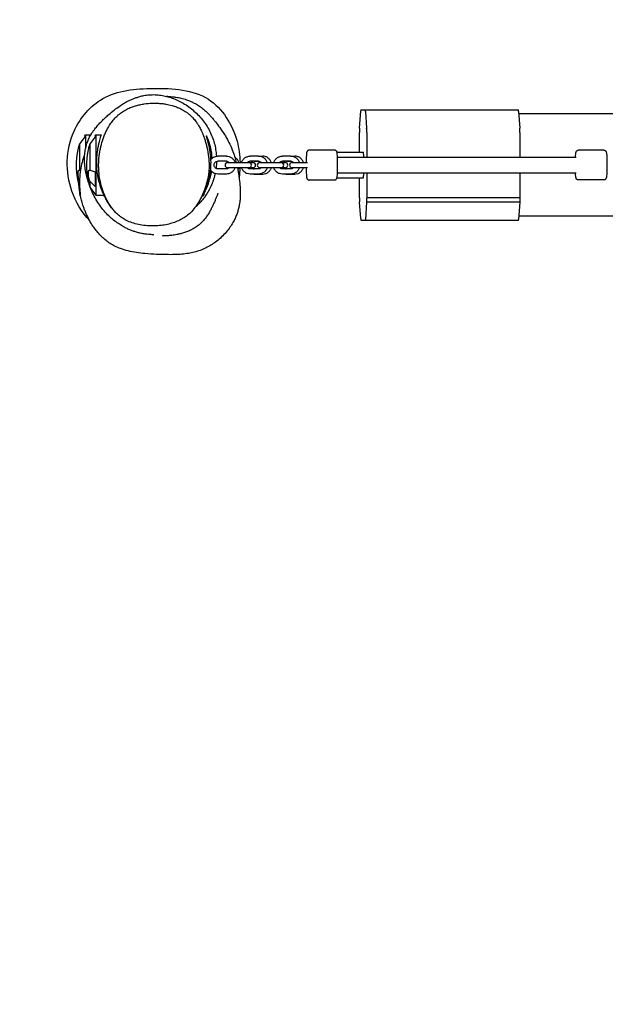
# Model space of a CAD drawing. Units: millimetres. Extents: x -2133 to 7358, y -3308 to 2133.
# Drawn here: x -157 to 530, y -985 to 171 of the extents above; entities that cross this region are included whole.
import ezdxf

# ---------------------------------------------------------------- set-up
doc = ezdxf.new("R2010")
doc.units = ezdxf.units.MM
doc.linetypes.add('HIDDENX2', pattern=[1.4, 0.9, -0.5])
doc.layers.add('CN-1001-2D', color=7, linetype='Continuous')
doc.layers.add('CN-1001-Fallzone', color=7, linetype='HIDDENX2', lineweight=25)
doc.layers.add('DIM', color=2, linetype='Continuous', lineweight=25)
doc.styles.add('KL2021', font='arial.ttf')
doc.dimstyles.new('KL DIM', dxfattribs={"dimscale": 100, "dimtxt": 3, "dimasz": 1, "dimexe": 0.18, "dimexo": 0.0625, "dimgap": 0.09, "dimtad": 0, "dimtih": 1, "dimtoh": 1, "dimdec": 0, "dimzin": 0, "dimdsep": 46, "dimtxsty": 'KL2021', "dimcen": 0.09, "dimclrt": 256, "dimadec": 0, "dimazin": 0, "dimtfac": 1, "dimtdec": 0, "dimtofl": 0, "dimtmove": 0, "dimatfit": 3, "dimfxl": 8, "dimfxlon": 1, "dimtfillclr": 256, "dimtolj": 1, "dimtzin": 0, "dimarcsym": 0})

# ---------------------------------------------------------------- blocks, each defined once
blk = doc.blocks.new('CN-1001-Coconut Wiggle_PLAN')
at = {"layer": 'CN-1001-2D'}
for p, q in [((241.9, 43.4), (243.3, 63.8)), ((243.4, 65), (428.1, 65)), ((248.8, 62.9), (250.1, 43.4)), ((428.4, 62.9), (429.7, 43.4)), ((2571.4, 60), (428.6, 60)), ((-80.5, 34.4), (-79.7, 35.5)), ((-79.7, 35.5), (-79.7, 19.3)), ((-79.7, 35.5), (-73.4, 35.5)), ((-68.4, 34.4), (-67.6, 35.5)), ((-67.6, 35.5), (-67.6, -35.5)), ((-67.6, 35.5), (-61.4, 35.5)), ((241.8, 15), (241.8, 38.4)), ((250.2, 38.4), (250.2, 9)), ((429.8, 38.4), (429.8, 9)), ((-86.7, 24.9), (-86.7, -6)), ((-80.5, 33), (-86.3, 25.4)), ((-80.5, 34.4), (-80.5, 33)), ((-74.6, 24.9), (-74.6, -6)), ((-68.4, 33), (-74.2, 25.4)), ((-68.4, 34.4), (-68.4, 33)), ((212.5, 17.4), (182.6, 17.4)), ((216.1, 15), (246.1, 15)), ((528.4, 17.5), (498.5, 17.5)), ((85.6, 10.4), (75.6, 10.4)), ((85.6, 4.4), (75.6, 4.4)), ((87, 2.9), (116.8, 2.9)), ((123.4, 10.4), (113.4, 10.4)), ((123.4, 4.4), (113.4, 4.4)), ((118.2, 4.4), (123.5, 4.4)), ((123.6, 10.4), (128.2, 10.4)), ((124.8, 2.9), (154.6, 2.9)), ((161.2, 10.4), (151.2, 10.4)), ((161.2, 4.4), (151.2, 4.4)), ((155.9, 4.4), (161.3, 4.4)), ((161.4, 10.4), (165.9, 10.4)), ((162.6, 2.9), (180.7, 2.9)), ((496, 9), (215.9, 9)), ((-86.3, -6.1), (-85.6, -6.3)), ((-74.2, -6.1), (-68.4, -7.9)), ((-68.4, -7.9), (-68.4, -25.1)), ((67.3, -4.9), (67.1, -4.9)), ((85.6, -4.6), (75.6, -4.6)), ((85.6, -10.6), (75.6, -10.6)), ((116.8, -3.1), (87, -3.1)), ((123.4, -4.6), (113.4, -4.6)), ((123.4, -10.6), (113.4, -10.6)), ((118.2, -10.6), (128.2, -10.6)), ((154.6, -3.1), (124.8, -3.1)), ((161.2, -4.6), (151.2, -4.6)), ((161.2, -10.6), (151.2, -10.6)), ((155.9, -10.6), (165.9, -10.6)), ((180.7, -3.1), (162.6, -3.1)), ((215.9, -9), (496, -9)), ((250.2, -9), (250.2, -38.4)), ((429.8, -9), (429.8, -38.4)), ((-74.6, -18.9), (-74.6, -26)), ((-68.4, -25.1), (-74.2, -19.4)), ((212.5, -17.6), (182.6, -17.6)), ((216.1, -15), (246.1, -15)), ((241.8, -38.4), (241.8, -15)), ((528.4, -17.5), (498.5, -17.5)), ((-86.7, -23.8), (-86.7, -26)), ((-86.7, -26), (-86.6, -26.1)), ((-74.6, -26), (-67.6, -35.5)), ((59.5, -33.4), (59.6, -33.3)), ((59.5, -34.8), (59.5, -33.4)), ((59.6, -29.5), (59.6, -29.5)), ((59.6, -33.3), (59.6, -31.2)), ((-67.6, -35.5), (-58.1, -35.5)), ((59.5, -34.8), (57.5, -36.8)), ((57.5, -36.8), (57.5, -35.1)), ((243.2, -62.9), (241.9, -43.4)), ((250.1, -43.4), (248.8, -63.8)), ((429.7, -43.4), (250.1, -43.4)), ((429.8, -38.4), (250.2, -38.4)), ((429.7, -43.4), (428.4, -63.8)), ((428.2, -65), (243.5, -65)), ((2571.4, -60), (428.6, -60))]:
    blk.add_line(p, q, dxfattribs=at)
for centre, radius, start, end in [((-4.2, 0), 86.5, 166.8016, 197.4923), ((7.9, 0), 86.5, 166.8016, 197.4923), ((87, -0.1), 3, 90, 270), ((112, -0.1), 3, 270, 90), ((116.8, -0.1), 3, 270, 90), ((124.8, -0.1), 3, 90, 270), ((149.8, -0.1), 3, 270, 90), ((154.6, -0.1), 3, 270, 90), ((162.6, -0.1), 3, 90, 270), ((-7.1, -1.3), 74.4, 354.2948, 357.228), ((-7.1, -1.3), 74.5, 344.6325, 351.5121)]:
    blk.add_arc(centre, radius, start, end, dxfattribs=at)
for centre, major_axis, ratio, start_param, end_param in [((243.4, 61), (0, 4), 0.064882, 0, 0.785398), ((248.5, 58), (0, 7), 0.064882, 5.497787, 6.283185), ((428.1, 58), (0, 7), 0.064882, 5.497787, 6.283185), ((242.2, 38.4), (0, 7), 0.064882, 0.785398, 1.570796), ((249.8, 38.4), (0, -7), 0.064882, 1.570796, 2.356194), ((429.4, 38.4), (0, -7), 0.064882, 1.570796, 2.356194), ((246.1, 0), (0, -15), 0.064882, 2.214297, 3.141593), ((246.1, 0), (0, -15), 0.064882, 0, 0.927295), ((-7.1, -1.3), (-74.5, 0), 0.957544, 2.676725, 2.777025), ((242.2, -38.4), (0, 7), 0.064882, 1.570796, 2.356194), ((250.3, -41.9), (0, -3.79), 0.064882, 3.534292, 5.105088), ((429.9, -41.9), (0, -3.79), 0.064882, 3.534292, 5.105088), ((243.5, -58), (0, -7), 0.064882, 5.497787, 6.283185), ((248.6, -61), (0, -4), 0.064882, 0, 0.785398), ((428.2, -61), (0, -4), 0.064882, 0, 0.785398)]:
    blk.add_ellipse(centre, major_axis=major_axis, ratio=ratio, start_param=start_param, end_param=end_param, dxfattribs=at)
for points, knots in [([(-74.8, -65.4), (-84, -55.5), (-104, -22.5), (-102.5, 36.2), (-59.8, 86.3), (1.4, 91.7), (67.7, 87.4), (97.6, 39.9), (101.4, 11.3), (101.6, 2.9)], [209.610066, 209.610066, 209.610066, 209.610066, 249.427462, 319.840338, 370.787343, 431.498642, 497.161263, 556.938474, 581.605591, 581.605591, 581.605591, 581.605591]), ([(-76.1, -20.6), (-76.6, -19.2), (-77, -17.9), (-78, -14.3), (-78.5, -12.2), (-79.5, -7.7), (-79.9, -5.2), (-80.6, -0.2), (-80.8, 2.4), (-80.9, 7.5), (-80.9, 10.1), (-80.5, 14.8), (-80.2, 17), (-79.4, 21.1), (-78.9, 22.9), (-77.9, 26.1), (-77.3, 27.6), (-75.9, 30.8), (-75.1, 32.6), (-73.4, 35.6), (-72.6, 37), (-71.1, 39.3), (-70.4, 40.3), (-69.1, 42), (-68.5, 42.8), (-67.3, 44.3), (-66.7, 45), (-65.5, 46.4), (-65, 47), (-63.8, 48.3), (-63.3, 48.9), (-62.1, 50.1), (-61.5, 50.7), (-60.2, 52), (-59.5, 52.7), (-58, 54.2), (-57.1, 55), (-55, 56.9), (-53.7, 58.1), (-50.4, 61), (-48.4, 62.7), (-44.1, 66.1), (-42.5, 67.4), (-38.4, 70.1), (-37, 71.1), (-34, 72.9), (-32.7, 73.6), (-30.1, 75), (-28.9, 75.6), (-26.5, 76.7), (-25.3, 77.2), (-22.8, 78.2), (-21.6, 78.7), (-19, 79.6), (-17.5, 80), (-14.5, 80.9), (-12.8, 81.3), (-9.1, 82), (-7, 82.3), (-2.6, 82.6), (-0.3, 82.7), (4.3, 82.5), (6.5, 82.3), (11, 81.7), (13.2, 81.2), (17.6, 80.1), (19.8, 79.4), (24.2, 77.9), (26.4, 76.9), (30.7, 74.9), (32.9, 73.8), (37.1, 71.2), (39.3, 69.9), (43.5, 66.8), (45.5, 65.2), (49.5, 61.7), (51.4, 59.9), (54.9, 56.1), (56.7, 54.1), (59.9, 49.9), (61.4, 47.7), (64.2, 43.2), (65.5, 40.8), (67.8, 36.1), (68.8, 33.7), (70.5, 28.8), (71.2, 26.4), (72.4, 21.5), (72.9, 19), (73.5, 14.4), (73.7, 12.3), (73.8, 10.3)], [2084.061452, 2084.061452, 2084.061452, 2084.061452, 2089.561127, 2089.561127, 2098.293272, 2098.293272, 2108.457639, 2108.457639, 2119.51061, 2119.51061, 2130.474074, 2130.474074, 2140.723464, 2140.723464, 2150.063089, 2150.063089, 2158.595026, 2158.595026, 2169.584357, 2169.584357, 2179.917002, 2179.917002, 2189.518749, 2189.518749, 2199.321715, 2199.321715, 2210.14389, 2210.14389, 2222.731591, 2222.731591, 2237.976663, 2237.976663, 2257.132585, 2257.132585, 2282.192551, 2282.192551, 2316.82877, 2316.82877, 2369.937002, 2369.937002, 2451.937998, 2451.937998, 2494.502233, 2494.502233, 2511.988782, 2511.988782, 2521.118079, 2521.118079, 2527.171508, 2527.171508, 2531.970735, 2531.970735, 2536.385148, 2536.385148, 2540.983419, 2540.983419, 2546.260534, 2546.260534, 2552.607798, 2552.607798, 2559.648435, 2559.648435, 2566.462016, 2566.462016, 2573.224398, 2573.224398, 2580.145487, 2580.145487, 2587.244457, 2587.244457, 2594.559298, 2594.559298, 2602.183003, 2602.183003, 2610.217594, 2610.217594, 2618.117537, 2618.117537, 2626.193733, 2626.193733, 2634.389219, 2634.389219, 2642.48423, 2642.48423, 2650.405708, 2650.405708, 2658.114652, 2658.114652, 2665.766093, 2665.766093, 2672.042341, 2672.042341, 2672.042341, 2672.042341]), ([(-48.5, -50.8), (-49.1, -50.2), (-50.1, -48.7), (-51.6, -46.4), (-53.5, -43.3), (-56.4, -37.8), (-59, -31.5), (-60.7, -25.9), (-61.6, -22.8), (-61.9, -21.2), (-62.1, -20.3), (-62.1, -20.3), (-62.2, -20), (-62.2, -19.8), (-63, -16.3), (-63.8, -11.3), (-64.3, -4.6), (-64.4, 2.1), (-64, 7.9), (-63.4, 12.8), (-62.9, 16.1), (-62.4, 18.5), (-62, 20.3), (-62, 20.5), (-61.8, 21.1), (-61.8, 21.4), (-60.9, 24.8), (-59.6, 29.3), (-57.4, 35.4), (-55.3, 40), (-53.6, 43.3), (-52.3, 45.6), (-51.3, 47.1), (-49.9, 49.2), (-48.2, 51.5), (-45.7, 54.6), (-43.5, 56.8), (-41.7, 58.4), (-41.6, 58.6), (-41.3, 58.7), (-41.3, 58.8), (-39.6, 60.2), (-36.3, 62.7), (-31.1, 65.7), (-26.8, 67.6), (-23.4, 68.8), (-20.1, 69.9), (-15.9, 70.9), (-9.3, 72.1), (-4.5, 72.5), (-1.1, 72.6), (-0.9, 72.6), (-0.4, 72.6), (-0.2, 72.6), (1.7, 72.7), (4.8, 72.6), (9.6, 72.3), (15.3, 71.5), (20.3, 70.4), (24.4, 69.1), (27, 68.2), (30.4, 66.9), (33.8, 65.2), (37.3, 63), (39.1, 61.8), (40.5, 60.8), (41, 60.3), (41.6, 59.9), (41.6, 59.9), (42, 59.5), (42.8, 58.8), (44.4, 57.3), (46.2, 55.5), (48.1, 53.3), (50.1, 50.6), (51.6, 48.4), (53.5, 45.4), (54.9, 42.8), (56.5, 39.5), (57.5, 37.3), (58.3, 35.1), (59.3, 32.6), (60.5, 29), (61.3, 26.1), (62, 23.9), (62.2, 23.1), (62.5, 21.9), (62.5, 21.5), (63.5, 17.3), (64.4, 12.5), (65, 6), (65.4, 0.1), (65.2, -7), (64.1, -14.2), (63.3, -17.8), (62.8, -19.6)], [136.896525, 136.896525, 136.896525, 136.896525, 139.2093, 141.878379, 144.547457, 149.885614, 160.561928, 165.900084, 168.569163, 171.238241, 171.238241, 171.332564, 171.332564, 172.168246, 172.168246, 182.946574, 188.335739, 193.724903, 204.503231, 207.197813, 209.892395, 215.281559, 215.281559, 216.068888, 216.068888, 217.202248, 217.202248, 227.525188, 232.686659, 237.848129, 243.0096, 243.654783, 245.590335, 248.17107, 250.751805, 253.33254, 258.494011, 258.494011, 258.997098, 258.997098, 259.15083, 259.15083, 264.226888, 269.302945, 274.379003, 276.917032, 279.455061, 284.531119, 289.607177, 299.759292, 299.759292, 300.388434, 300.388434, 301.176307, 301.176307, 306.16145, 311.146593, 316.131737, 323.609451, 326.102023, 328.594594, 331.087166, 336.072309, 338.564881, 341.057452, 341.057452, 342.649344, 342.649344, 342.673592, 342.673592, 343.918815, 345.164038, 347.654485, 350.144931, 352.635378, 356.371048, 357.616271, 362.597164, 365.087611, 368.823281, 370.068504, 372.55895, 377.539844, 382.520737, 382.520737, 385.381051, 385.381051, 386.765234, 386.765234, 400.169079, 402.849848, 408.211386, 418.934462, 424.296, 429.657538, 429.657538, 429.657538, 429.657538]), ([(15.2, 80.7), (16.2, 80.7), (17.2, 80.7), (19.5, 80.5), (20.9, 80.4), (23.7, 80.1), (25.2, 79.9), (28.5, 79.4), (30.4, 79), (34.4, 78), (36.6, 77.4), (40.2, 76.1), (41.8, 75.6), (44.3, 74.5), (45.4, 74), (47.3, 73), (48.3, 72.6), (50, 71.6), (50.9, 71.1), (52.5, 70.1), (53.3, 69.6), (54.9, 68.5), (55.7, 68), (57.3, 66.8), (57.9, 66.3), (59.2, 65.2), (59.9, 64.7), (61.1, 63.6), (61.6, 63), (62.9, 61.9), (63.5, 61.2), (64.8, 59.9), (65.5, 59.2), (66.9, 57.6), (67.7, 56.7), (69.4, 54.6), (70.4, 53.4), (73.1, 50.1), (74.7, 48), (78.1, 43.4), (79.8, 41.1), (83.5, 35.5), (84.9, 33.4), (87.4, 28.7), (88, 27.6), (90, 23.7), (91.3, 20.9), (93.5, 15.3), (94.4, 12.7), (95.6, 8.9), (96, 7.5), (96.7, 5), (96.9, 3.9), (97.2, 2.9)], [3875.09612, 3875.09612, 3875.09612, 3875.09612, 3878.918301, 3878.918301, 3883.300102, 3883.300102, 3888.065902, 3888.065902, 3893.950788, 3893.950788, 3901.125563, 3901.125563, 3906.798449, 3906.798449, 3911.52557, 3911.52557, 3916.377169, 3916.377169, 3921.794853, 3921.794853, 3928.103218, 3928.103218, 3935.624015, 3935.624015, 3943.098226, 3943.098226, 3951.599457, 3951.599457, 3961.948807, 3961.948807, 3975.519112, 3975.519112, 3993.285107, 3993.285107, 4017.164462, 4017.164462, 4052.111066, 4052.111066, 4111.557352, 4111.557352, 4174.332927, 4174.332927, 4196.531645, 4196.531645, 4203.791307, 4203.791307, 4220.436606, 4220.436606, 4234.352454, 4234.352454, 4243.620715, 4243.620715, 4251.352452, 4251.352452, 4251.352452, 4251.352452]), ([(-61.4, 35.5), (-61.4, 35.5), (-61.4, 35.4), (-61.4, 35.3), (-61.5, 35.1), (-61.6, 34.8), (-61.7, 34.3), (-62, 33.2), (-62.6, 31.5), (-63.3, 29.1)], [-21.7963, -21.7963, -21.7963, -21.7963, -17.797299, -17.797299, -17.797299, -12.578633, -12.578633, -12.578633, 0, 0, 0, 0]), ([(-86.7, 24.9), (-86.7, 24.9), (-86.7, 24.8), (-86.9, 24.3), (-87.1, 23.8), (-87.4, 22.9), (-87.5, 22.5), (-87.8, 21.8), (-87.9, 21.4), (-88.1, 20.8), (-88.1, 20.6), (-88.3, 20.2), (-88.3, 20), (-88.4, 19.8), (-88.4, 19.8), (-88.4, 19.8)], [3.048382, 3.048382, 3.048382, 3.048382, 3.174701, 3.174701, 4.762051, 4.762051, 6.349401, 6.349401, 7.887253, 7.887253, 9.425105, 9.425105, 10.962956, 10.962956, 12.500808, 12.500808, 12.500808, 12.500808]), ([(-74.6, 24.9), (-74.6, 24.9), (-74.7, 24.8), (-74.8, 24.3), (-75, 23.8), (-75.3, 22.9), (-75.4, 22.5), (-75.7, 21.8), (-75.8, 21.4), (-76, 20.8), (-76.1, 20.6), (-76.2, 20.2), (-76.3, 20), (-76.3, 19.8), (-76.3, 19.8), (-76.3, 19.8)], [3.048382, 3.048382, 3.048382, 3.048382, 3.174701, 3.174701, 4.762051, 4.762051, 6.349401, 6.349401, 7.887253, 7.887253, 9.425105, 9.425105, 10.962956, 10.962956, 12.500808, 12.500808, 12.500808, 12.500808]), ([(-63.3, 29.1), (-63.6, 28.1), (-63.9, 27), (-64.2, 25.8), (-64.3, 25.4), (-64.4, 25.1), (-64.4, 24.8), (-64.5, 24.5), (-64.5, 24.3), (-64.6, 24), (-64.9, 22.7), (-65.2, 21.2), (-65.5, 19.6), (-66, 17), (-66.4, 14.2), (-66.6, 11.2), (-66.8, 9.6), (-66.9, 8), (-66.9, 6.4), (-67, 4.2), (-67, 2.1), (-66.9, -0.1), (-66.9, -1.6), (-66.8, -3.2), (-66.7, -4.7), (-66.4, -7.1), (-66.2, -9.4), (-65.8, -11.6), (-65.5, -13.2), (-65.2, -14.7), (-64.9, -16.2), (-64.8, -16.5), (-64.8, -16.7), (-64.7, -17), (-64.7, -17), (-64.7, -17), (-64.7, -17.1), (-64.2, -19.4), (-63.6, -21.5), (-63, -23.5), (-62.4, -25.3), (-61.8, -27), (-61.3, -28.4), (-60.5, -30.4), (-59.8, -32.1), (-59.2, -33.3), (-58.9, -34), (-58.7, -34.5), (-58.5, -34.9), (-58.4, -35), (-58.3, -35.1), (-58.3, -35.2)], [-225.948104, -225.948104, -225.948104, -225.948104, -220.610795, -220.610795, -220.610795, -219.127641, -219.127641, -219.127641, -218.132036, -218.132036, -218.132036, -212.460528, -212.460528, -212.460528, -202.975519, -202.975519, -202.975519, -197.951935, -197.951935, -197.951935, -191.450294, -191.450294, -191.450294, -186.791673, -186.791673, -186.791673, -179.66397, -179.66397, -179.66397, -174.520491, -174.520491, -174.520491, -173.655402, -173.655402, -173.655402, -173.557194, -173.557194, -173.557194, -165.472849, -165.472849, -165.472849, -158.038696, -158.038696, -158.038696, -147.618652, -147.618652, -147.618652, -141.671856, -141.671856, -141.671856, -139.220937, -139.220937, -139.220937, -139.220937]), ([(64.9, -17.3), (65.4, -15.6), (65.8, -13.7), (66.5, -9.8), (66.9, -7.7), (67.4, -2.7), (67.5, 0.2), (67.5, 7.4), (67.1, 11.4), (66.1, 18.8), (65.4, 22), (64.1, 27.2), (63.5, 29.2), (62.6, 32), (62.3, 33), (62.1, 33.7), (62.1, 33.9), (62, 34.1), (62, 34.1), (62.1, 34.2), (62.1, 34.2), (62.2, 34.1), (62.2, 33.9), (62.5, 33.4), (62.8, 32.7), (63.8, 30.3), (64.7, 28.1), (66.4, 22.1), (67.3, 18.4), (68.2, 12.1), (68.4, 9.9), (68.5, 7.7)], [-176.086561, -176.086561, -176.086561, -176.086561, -169.991787, -169.991787, -163.529362, -163.529362, -154.749421, -154.749421, -141.99461, -141.99461, -129.6286, -129.6286, -118.708958, -118.708958, -109.798808, -109.798808, -106.183129, -106.183129, -103.671578, -103.671578, -101.212936, -101.212936, -97.733595, -97.733595, -90.010477, -90.010477, -76.936051, -76.936051, -62.77507, -62.77507, -55.783138, -55.783138, -55.783138, -55.783138]), ([(-81.1, 12.2), (-82.1, 9.3), (-83, 6.3), (-84.5, 0.2), (-85.1, -2.9), (-86.1, -9.4), (-86.5, -12.9), (-86.8, -19.8), (-86.8, -23.1), (-86.5, -28.5), (-86.3, -30.6), (-86, -33.3), (-85.9, -34.1), (-85.8, -35.1), (-85.7, -35.4), (-85.7, -35.5), (-85.7, -35.5), (-85.8, -35.4), (-85.8, -35.3), (-85.9, -34.9), (-86, -34.6), (-86.2, -33.6), (-86.3, -32.8), (-86.8, -30), (-87.1, -27.7), (-87.4, -24.4), (-87.5, -23.9), (-87.5, -23.3)], [-228.228095, -228.228095, -228.228095, -228.228095, -218.546376, -218.546376, -209.246519, -209.246519, -198.336422, -198.336422, -186.056893, -186.056893, -174.575201, -174.575201, -167.171421, -167.171421, -160.902569, -160.902569, -157.094905, -157.094905, -153.751152, -153.751152, -149.691949, -149.691949, -142.579416, -142.579416, -131.070932, -131.070932, -128.676932, -128.676932, -128.676932, -128.676932]), ([(182.6, 17.4), (182.3, 17.4), (182, 17.4), (181.5, 17.2), (181.2, 17.1), (180.8, 16.8), (180.7, 16.6), (180.4, 16.3), (180.3, 16.1), (180.1, 15.7), (180, 15.6), (179.7, 14.6), (179.6, 13.9), (179.4, 11.9), (179.3, 10.6), (179.1, 7.8), (179.1, 6.2), (179, 4.1), (179, 3.5), (179, 2.9)], [0, 0, 0, 0, 0.025567, 0.025567, 0.053659, 0.053659, 0.088462, 0.088462, 0.135315, 0.135315, 0.218701, 0.218701, 0.55713, 0.55713, 0.925249, 0.925249, 1.255681, 1.255681, 1.371957, 1.371957, 1.371957, 1.371957]), ([(212.5, -17.6), (212.8, -17.6), (213.1, -17.5), (213.6, -17.3), (213.9, -17.2), (214.3, -16.9), (214.4, -16.7), (214.7, -16.4), (214.8, -16.2), (215, -15.9), (215.1, -15.7), (215.4, -14.7), (215.5, -14), (215.7, -12), (215.8, -10.7), (216, -7.9), (216, -6.4), (216.1, -3.2), (216.1, -1.6), (216.1, 1.7), (216.1, 3.4), (216, 6.5), (216, 8), (215.8, 10.6), (215.7, 11.8), (215.5, 13.8), (215.4, 14.6), (215.1, 15.6), (215, 15.9), (214.6, 16.3), (214.6, 16.5), (214.3, 16.8), (214, 17), (213.4, 17.3), (213.1, 17.4), (212.7, 17.4), (212.6, 17.4), (212.5, 17.4)], [3.141593, 3.141593, 3.141593, 3.141593, 3.167159, 3.167159, 3.195252, 3.195252, 3.230055, 3.230055, 3.276908, 3.276908, 3.360294, 3.360294, 3.698723, 3.698723, 4.066842, 4.066842, 4.397274, 4.397274, 4.722241, 4.722241, 5.046141, 5.046141, 5.371254, 5.371254, 5.702115, 5.702115, 6.064142, 6.064142, 6.173664, 6.173664, 6.20321, 6.20321, 6.246457, 6.246457, 6.276918, 6.276918, 6.283185, 6.283185, 6.283185, 6.283185]), ([(495.1, 9), (495.1, 9.1), (495.1, 9.2), (495.2, 10.7), (495.3, 11.8), (495.5, 13.9), (495.6, 14.7), (496, 15.8), (496.1, 16), (496.5, 16.5), (496.6, 16.6), (496.9, 16.9), (497.1, 17.1), (497.8, 17.4), (498.1, 17.5), (498.5, 17.5), (498.5, 17.5), (498.5, 17.5)], [5.343774, 5.343774, 5.343774, 5.343774, 5.3695384, 5.3695384, 5.7012763, 5.7012763, 6.0667273, 6.0667273, 6.1749563, 6.1749563, 6.2048202, 6.2048202, 6.2495757, 6.2495757, 6.2816523, 6.2816523, 6.2831853, 6.2831853, 6.2831853, 6.2831853]), ([(528.4, 17.5), (528.7, 17.5), (529, 17.4), (529.6, 17.3), (529.8, 17.1), (530.2, 16.8), (530.4, 16.7), (530.6, 16.3), (530.7, 16.1), (531, 15.7), (531.1, 15.5), (531.3, 14.6), (531.4, 14), (531.7, 12.1), (531.8, 10.8), (532, 7.9), (532, 6.4), (532.1, 3.2), (532.1, 1.5), (532.1, -1.8), (532.1, -3.4), (532, -6.5), (532, -8), (531.8, -10.7), (531.7, -11.8), (531.4, -13.9), (531.3, -14.7), (530.9, -15.8), (530.9, -16), (530.5, -16.5), (530.4, -16.6), (530.1, -16.9), (529.8, -17.1), (529.2, -17.4), (528.8, -17.5), (528.5, -17.5), (528.4, -17.5), (528.4, -17.5)], [0, 0, 0, 0, 0.028199, 0.028199, 0.059198, 0.059198, 0.097719, 0.097719, 0.151161, 0.151161, 0.255003, 0.255003, 0.545138, 0.545138, 0.921269, 0.921269, 1.252739, 1.252739, 1.578164, 1.578164, 1.902405, 1.902405, 2.227946, 2.227946, 2.559684, 2.559684, 2.925135, 2.925135, 3.033364, 3.033364, 3.063228, 3.063228, 3.107983, 3.107983, 3.14006, 3.14006, 3.141593, 3.141593, 3.141593, 3.141593]), ([(67.4, 6.5), (68.1, 7.4), (68.9, 8.1), (70.8, 9.3), (71.8, 9.8), (73.8, 10.3), (74.7, 10.4), (75.6, 10.4)], [5.386469, 5.386469, 5.386469, 5.386469, 5.702052, 5.702052, 6.0218845, 6.0218845, 6.2831853, 6.2831853, 6.2831853, 6.2831853]), ([(75.6, -4.6), (75.1, -4.6), (74.6, -4.5), (73.7, -4.2), (73.3, -3.9), (72.5, -3.4), (72.2, -3), (71.7, -2.2), (71.4, -1.8), (71.2, -0.9), (71.1, -0.4), (71.1, 0.6), (71.2, 1), (71.6, 1.9), (71.8, 2.4), (72.4, 3.1), (72.7, 3.4), (73.5, 4), (74, 4.2), (74.8, 4.4), (75.2, 4.4), (75.6, 4.4)], [3.141593, 3.141593, 3.141593, 3.141593, 3.463143, 3.463143, 3.784378, 3.784378, 4.104802, 4.104802, 4.424262, 4.424262, 4.742985, 4.742985, 5.06147, 5.06147, 5.380301, 5.380301, 5.699936, 5.699936, 6.020534, 6.020534, 6.283185, 6.283185, 6.283185, 6.283185]), ([(73.9, 4.1), (73.9, 3.3), (73.9, 2.4), (73.8, -0.3), (73.6, -2.2), (73.4, -3.9)], [2678.363785, 2678.363785, 2678.363785, 2678.363785, 2681.021959, 2681.021959, 2687.020173, 2687.020173, 2687.020173, 2687.020173]), ([(85.6, 10.4), (86.7, 10.4), (87.8, 10.3), (89.9, 9.6), (90.9, 9), (92.7, 7.7), (93.5, 6.9), (94.8, 5.1), (95.3, 4), (95.6, 3), (95.6, 3), (95.6, 2.9)], [0, 0, 0, 0, 0.319575, 0.319575, 0.639234, 0.639234, 0.959113, 0.959113, 1.279259, 1.279259, 1.280833, 1.280833, 1.280833, 1.280833]), ([(85.6, 4.4), (86.1, 4.4), (86.5, 4.4), (87.4, 4.1), (87.9, 3.8), (88.5, 3.4), (88.7, 3.2), (88.9, 2.9)], [0, 0, 0, 0, 0.3215505, 0.3215505, 0.6427852, 0.6427852, 0.8419666, 0.8419666, 0.8419666, 0.8419666]), ([(100.4, 2.9), (100.4, 3.1), (100.3, 3.3), (99.9, 4.6), (99.3, 5.6), (97.9, 7.3), (97.1, 8.1), (95.9, 8.9), (95.7, 9), (95.5, 9.1)], [5.0025964, 5.0025964, 5.0025964, 5.0025964, 5.0616207, 5.0616207, 5.3818738, 5.3818738, 5.7019505, 5.7019505, 5.7754672, 5.7754672, 5.7754672, 5.7754672]), ([(103.4, 2.9), (103.4, 3.1), (103.5, 3.3), (103.9, 4.6), (104.5, 5.6), (105.9, 7.3), (106.7, 8.1), (108.6, 9.3), (109.6, 9.8), (111.6, 10.3), (112.5, 10.4), (113.4, 10.4)], [5.002352, 5.002352, 5.002352, 5.002352, 5.061628, 5.061628, 5.381953, 5.381953, 5.702052, 5.702052, 6.021884, 6.021884, 6.283185, 6.283185, 6.283185, 6.283185]), ([(110.1, 2.9), (110.3, 3.2), (110.6, 3.5), (111.3, 4), (111.8, 4.2), (112.6, 4.4), (113, 4.4), (113.4, 4.4)], [5.4412187, 5.4412187, 5.4412187, 5.4412187, 5.6999364, 5.6999364, 6.0205344, 6.0205344, 6.2831853, 6.2831853, 6.2831853, 6.2831853]), ([(118.2, 4.4), (117.7, 4.4), (117.2, 4.4), (116.3, 4.1), (115.9, 3.8), (115.3, 3.4), (115, 3.2), (114.8, 2.9)], [0, 0, 0, 0, 0.3212057, 0.3212057, 0.6421674, 0.6421674, 0.8408957, 0.8408957, 0.8408957, 0.8408957]), ([(123.4, 10.4), (124.5, 10.4), (125.6, 10.3), (127.7, 9.6), (128.7, 9), (130.5, 7.7), (131.3, 6.9), (132.6, 5.1), (133.1, 4), (133.4, 3), (133.4, 3), (133.4, 2.9)], [0, 0, 0, 0, 0.319575, 0.319575, 0.639234, 0.639234, 0.959113, 0.959113, 1.279259, 1.279259, 1.280833, 1.280833, 1.280833, 1.280833]), ([(123.4, 4.4), (123.8, 4.4), (124.3, 4.4), (125.2, 4.1), (125.7, 3.8), (126.3, 3.4), (126.5, 3.2), (126.7, 2.9)], [0, 0, 0, 0, 0.3215505, 0.3215505, 0.6427852, 0.6427852, 0.8419666, 0.8419666, 0.8419666, 0.8419666]), ([(138.2, 2.9), (138.1, 3.1), (138.1, 3.3), (137.6, 4.6), (137.1, 5.6), (135.7, 7.3), (134.9, 8.1), (133, 9.3), (132, 9.8), (130, 10.3), (129.1, 10.4), (128.2, 10.4)], [5.002596, 5.002596, 5.002596, 5.002596, 5.061621, 5.061621, 5.381874, 5.381874, 5.70195, 5.70195, 6.02182, 6.02182, 6.283185, 6.283185, 6.283185, 6.283185]), ([(141.1, 2.9), (141.2, 3.1), (141.3, 3.3), (141.7, 4.6), (142.3, 5.6), (143.7, 7.3), (144.5, 8.1), (146.4, 9.3), (147.4, 9.8), (149.4, 10.3), (150.3, 10.4), (151.2, 10.4)], [5.002352, 5.002352, 5.002352, 5.002352, 5.061628, 5.061628, 5.381953, 5.381953, 5.702052, 5.702052, 6.021884, 6.021884, 6.283185, 6.283185, 6.283185, 6.283185]), ([(147.9, 2.9), (148.1, 3.2), (148.4, 3.5), (149.1, 4), (149.6, 4.2), (150.4, 4.4), (150.8, 4.4), (151.2, 4.4)], [5.4412187, 5.4412187, 5.4412187, 5.4412187, 5.6999364, 5.6999364, 6.0205344, 6.0205344, 6.2831853, 6.2831853, 6.2831853, 6.2831853]), ([(155.9, 4.4), (155.5, 4.4), (155, 4.4), (154.1, 4.1), (153.6, 3.8), (153, 3.4), (152.8, 3.2), (152.6, 2.9)], [0, 0, 0, 0, 0.3212057, 0.3212057, 0.6421674, 0.6421674, 0.8408957, 0.8408957, 0.8408957, 0.8408957]), ([(161.2, 10.4), (162.3, 10.4), (163.4, 10.3), (165.5, 9.6), (166.5, 9), (168.3, 7.7), (169.1, 6.9), (170.4, 5.1), (170.9, 4), (171.2, 3), (171.2, 3), (171.2, 2.9)], [0, 0, 0, 0, 0.319575, 0.319575, 0.639234, 0.639234, 0.959113, 0.959113, 1.279259, 1.279259, 1.280833, 1.280833, 1.280833, 1.280833]), ([(161.2, 4.4), (161.6, 4.4), (162.1, 4.4), (163, 4.1), (163.5, 3.8), (164.1, 3.4), (164.3, 3.2), (164.5, 2.9)], [0, 0, 0, 0, 0.3215505, 0.3215505, 0.6427852, 0.6427852, 0.8419666, 0.8419666, 0.8419666, 0.8419666]), ([(176, 2.9), (175.9, 3.1), (175.8, 3.3), (175.4, 4.6), (174.8, 5.6), (173.5, 7.3), (172.6, 8.1), (170.8, 9.3), (169.7, 9.8), (167.8, 10.3), (166.8, 10.4), (165.9, 10.4)], [5.002596, 5.002596, 5.002596, 5.002596, 5.061621, 5.061621, 5.381874, 5.381874, 5.70195, 5.70195, 6.02182, 6.02182, 6.283185, 6.283185, 6.283185, 6.283185]), ([(-86.7, -18.9), (-86.7, -18.9), (-86.7, -18.8), (-86.9, -18.4), (-87.1, -17.9), (-87.4, -17), (-87.5, -16.5), (-87.8, -15.5), (-87.9, -15), (-88.1, -14), (-88.1, -13.4), (-88.3, -12.3), (-88.3, -11.8), (-88.4, -10.8), (-88.4, -10.3), (-88.4, -9.4), (-88.4, -9), (-88.3, -8.2), (-88.3, -7.8), (-88.1, -7.2), (-88.1, -6.9), (-87.9, -6.4), (-87.8, -6.3), (-87.5, -6), (-87.4, -5.9), (-87.1, -5.9), (-86.9, -5.9), (-86.7, -6), (-86.7, -6), (-86.7, -6)], [3.097898, 3.097898, 3.097898, 3.097898, 3.174496, 3.174496, 4.761744, 4.761744, 6.348992, 6.348992, 7.886746, 7.886746, 9.4245, 9.4245, 10.962254, 10.962254, 12.500007, 12.500007, 14.037761, 14.037761, 15.575515, 15.575515, 17.113269, 17.113269, 18.651023, 18.651023, 20.238271, 20.238271, 21.825519, 21.825519, 21.952395, 21.952395, 21.952395, 21.952395]), ([(98.5, -3.1), (98.7, -3.9), (98.9, -4.7), (99.3, -6.9), (99.5, -8.2), (99.9, -10.9), (100.1, -12.2), (100.5, -15), (100.7, -16.5), (101.1, -19.8), (101.3, -21.7), (101.6, -25.9), (101.8, -28.2), (101.9, -33.1), (101.9, -35), (101.7, -38.7), (101.6, -40.2), (101.3, -43.1), (101.1, -44.4), (100.7, -47.1), (100.4, -48.5), (99.7, -51.5), (99.3, -53), (98.4, -56.1), (97.8, -57.6), (96.6, -60.7), (95.9, -62.2), (94.3, -65.5), (93.4, -67.2), (91.2, -70.8), (90, -72.6), (87.2, -76.4), (85.6, -78.4), (82.2, -82.2), (80.4, -84), (76.7, -87.3), (74.8, -88.9), (71.1, -91.7), (69.2, -92.9), (65.5, -95.2), (63.6, -96.3), (59.5, -98.3), (57.2, -99.3), (52.7, -100.9), (50.4, -101.6), (45.8, -102.8), (43.4, -103.3), (38.5, -104.1), (35.9, -104.4), (30.6, -104.9), (27.7, -105.1), (21.7, -105.2), (18.5, -105.2), (11.4, -105.1), (7.5, -105), (-0.9, -104.6), (-5.5, -104.3), (-13.3, -103.6), (-16.6, -103.2), (-23.2, -102.2), (-26.5, -101.6), (-32.7, -100), (-35.7, -99.1), (-40.9, -97.2), (-43.1, -96.2), (-47.3, -94.2), (-49.2, -93.1), (-52.6, -90.9), (-54.2, -89.7), (-57.4, -87.1), (-59.1, -85.6), (-62.3, -82.6), (-63.8, -80.9), (-66.6, -77.6), (-67.9, -75.9), (-70.4, -72.5), (-71.6, -70.8), (-73.7, -67.4), (-74.6, -65.8), (-76.4, -62.5), (-77.2, -60.9), (-78.6, -57.8), (-79.3, -56.4), (-80.5, -53.5), (-81, -52.2), (-82, -49.5), (-82.4, -48.3), (-83.1, -46), (-83.5, -44.9), (-84.1, -42.9), (-84.3, -42), (-84.8, -40.2), (-85, -39.4), (-85.3, -38), (-85.5, -37.3), (-85.8, -36.1), (-85.9, -35.6), (-86.1, -34.8), (-86.1, -34.5), (-86.2, -34), (-86.3, -33.9), (-86.3, -33.9)], [4268.542296, 4268.542296, 4268.542296, 4268.542296, 4276.813662, 4276.813662, 4291.316026, 4291.316026, 4308.525883, 4308.525883, 4329.657705, 4329.657705, 4358.391441, 4358.391441, 4389.716865, 4389.716865, 4404.601942, 4404.601942, 4412.694435, 4412.694435, 4418.31244, 4418.31244, 4423.826595, 4423.826595, 4429.313218, 4429.313218, 4434.563759, 4434.563759, 4439.761732, 4439.761732, 4445.680403, 4445.680403, 4452.450366, 4452.450366, 4460.005616, 4460.005616, 4467.81932, 4467.81932, 4475.271882, 4475.271882, 4482.31574, 4482.31574, 4489.378496, 4489.378496, 4497.176596, 4497.176596, 4504.716488, 4504.716488, 4512.268235, 4512.268235, 4520.150347, 4520.150347, 4528.719254, 4528.719254, 4538.44206, 4538.44206, 4550.128007, 4550.128007, 4563.993399, 4563.993399, 4574.177787, 4574.177787, 4584.566848, 4584.566848, 4594.055249, 4594.055249, 4601.953563, 4601.953563, 4609.041152, 4609.041152, 4615.67602, 4615.67602, 4623.317792, 4623.317792, 4631.213514, 4631.213514, 4639.307799, 4639.307799, 4647.531066, 4647.531066, 4655.865746, 4655.865746, 4664.345627, 4664.345627, 4673.026692, 4673.026692, 4681.965512, 4681.965512, 4691.353744, 4691.353744, 4701.09856, 4701.09856, 4711.455088, 4711.455088, 4722.729145, 4722.729145, 4735.114867, 4735.114867, 4748.808717, 4748.808717, 4763.9344, 4763.9344, 4780.332349, 4780.332349, 4780.332349, 4780.332349]), ([(-74.6, -18.9), (-74.6, -18.9), (-74.7, -18.9), (-74.8, -18.4), (-75, -17.9), (-75.3, -17), (-75.4, -16.5), (-75.7, -15.5), (-75.8, -15), (-76, -14), (-76.1, -13.4), (-76.2, -12.3), (-76.3, -11.8), (-76.3, -10.8), (-76.3, -10.3), (-76.3, -9.4), (-76.3, -9), (-76.3, -8.2), (-76.2, -7.8), (-76.1, -7.2), (-76, -6.9), (-75.8, -6.4), (-75.7, -6.3), (-75.4, -6), (-75.3, -5.9), (-75, -5.9), (-74.8, -5.9), (-74.7, -6), (-74.6, -6), (-74.6, -6)], [3.04762, 3.04762, 3.04762, 3.04762, 3.174496, 3.174496, 4.761744, 4.761744, 6.348992, 6.348992, 7.886746, 7.886746, 9.4245, 9.4245, 10.962254, 10.962254, 12.500007, 12.500007, 14.037761, 14.037761, 15.575515, 15.575515, 17.113269, 17.113269, 18.651023, 18.651023, 20.238271, 20.238271, 21.825519, 21.825519, 21.952395, 21.952395, 21.952395, 21.952395]), ([(72.3, -10), (72.1, -10.9), (71.9, -11.8), (71.6, -13.2), (71.5, -13.7), (71.2, -14.7), (71, -15.3), (70.7, -16.4), (70.5, -16.9), (70.3, -17.8), (70.1, -18.2), (69.8, -18.9), (69.7, -19.3), (69.4, -20.1), (69.2, -20.7), (68.8, -21.6), (68.6, -22.1), (68.3, -23), (68.1, -23.5), (67.6, -24.6), (67.3, -25.1), (66.7, -26.4), (66.4, -27.1), (65.6, -28.6), (65.1, -29.5), (63.9, -31.6), (63.2, -32.9), (61.2, -35.9), (59.9, -37.8), (57.2, -41.2), (55.9, -42.7), (53.4, -45.4), (52.2, -46.5), (50.4, -48.1), (50, -48.6), (49.4, -49), (49.4, -49), (49.3, -49.1)], [2694.371188, 2694.371188, 2694.371188, 2694.371188, 2697.965753, 2697.965753, 2700.326897, 2700.326897, 2703.101487, 2703.101487, 2705.00128, 2705.00128, 2706.484144, 2706.484144, 2707.594805, 2707.594805, 2709.272751, 2709.272751, 2710.76677, 2710.76677, 2712.634789, 2712.634789, 2715.330763, 2715.330763, 2719.003025, 2719.003025, 2724.348103, 2724.348103, 2732.804997, 2732.804997, 2744.716755, 2744.716755, 2753.299125, 2753.299125, 2759.07182, 2759.07182, 2761.072438, 2761.072438, 2761.22305, 2761.22305, 2761.22305, 2761.22305]), ([(67.9, -7.2), (67.6, -9.5), (67.1, -11.8), (66.4, -14.8), (66.2, -15.7), (65.9, -16.5)], [-40.689861, -40.689861, -40.689861, -40.689861, -33.489151, -33.489151, -30.648307, -30.648307, -30.648307, -30.648307]), ([(66.7, -12.3), (66.7, -12.3), (66.7, -12.3), (66.7, -12.2), (66.7, -12.2), (66.7, -12), (66.7, -11.9), (66.7, -11.6), (66.7, -11.4), (66.8, -11.1), (66.8, -10.9), (66.8, -10.5), (66.9, -10.3), (66.9, -9.9), (66.9, -9.7), (67, -9.2), (67, -9), (67, -8.7)], [0, 0, 0, 0, 0.677861, 0.677861, 1.355723, 1.355723, 2.033584, 2.033584, 2.711446, 2.711446, 3.393048, 3.393048, 4.07465, 4.07465, 4.756253, 4.756253, 5.437855, 5.437855, 5.437855, 5.437855]), ([(75.6, -10.6), (74.5, -10.6), (73.4, -10.4), (71.2, -9.7), (70.2, -9.1), (68.5, -7.9), (67.8, -7.2), (67.2, -6.3)], [3.1415927, 3.1415927, 3.1415927, 3.1415927, 3.4611676, 3.4611676, 3.780827, 3.780827, 4.0695838, 4.0695838, 4.0695838, 4.0695838]), ([(95.6, -3.1), (95.6, -3.3), (95.5, -3.5), (95, -4.7), (94.5, -5.7), (93.1, -7.4), (92.3, -8.2), (90.4, -9.4), (89.4, -9.9), (87.4, -10.4), (86.5, -10.6), (85.6, -10.6)], [1.86076, 1.86076, 1.86076, 1.86076, 1.920036, 1.920036, 2.240361, 2.240361, 2.560459, 2.560459, 2.880292, 2.880292, 3.141593, 3.141593, 3.141593, 3.141593]), ([(88.9, -3.1), (88.7, -3.3), (88.4, -3.6), (87.6, -4.1), (87.2, -4.3), (86.4, -4.5), (86, -4.6), (85.6, -4.6)], [2.2996261, 2.2996261, 2.2996261, 2.2996261, 2.5583437, 2.5583437, 2.8789417, 2.8789417, 3.1415927, 3.1415927, 3.1415927, 3.1415927]), ([(99.1, -5.9), (99.7, -5), (100.1, -4.1), (100.4, -3.1), (100.4, -3.1), (100.4, -3.1)], [4.1197139, 4.1197139, 4.1197139, 4.1197139, 4.4210154, 4.4210154, 4.4227631, 4.4227631, 4.4227631, 4.4227631]), ([(113.4, -10.6), (112.3, -10.6), (111.2, -10.4), (109, -9.7), (108, -9.1), (106.2, -7.8), (105.5, -7), (104.2, -5.2), (103.7, -4.1), (103.4, -3.1), (103.4, -3.1), (103.4, -3.1)], [3.141593, 3.141593, 3.141593, 3.141593, 3.461168, 3.461168, 3.780827, 3.780827, 4.100706, 4.100706, 4.420851, 4.420851, 4.422425, 4.422425, 4.422425, 4.422425]), ([(113.4, -4.6), (112.9, -4.6), (112.4, -4.5), (111.5, -4.2), (111.1, -3.9), (110.5, -3.5), (110.3, -3.3), (110.1, -3.1)], [3.1415927, 3.1415927, 3.1415927, 3.1415927, 3.4631432, 3.4631432, 3.7843779, 3.7843779, 3.9835592, 3.9835592, 3.9835592, 3.9835592]), ([(114.8, -3.1), (115.1, -3.3), (115.4, -3.6), (116.1, -4.1), (116.6, -4.3), (117.3, -4.5), (117.7, -4.5), (118, -4.6)], [2.2989535, 2.2989535, 2.2989535, 2.2989535, 2.558708, 2.558708, 2.8791759, 2.8791759, 3.1054886, 3.1054886, 3.1054886, 3.1054886]), ([(133.4, -3.1), (133.4, -3.3), (133.3, -3.5), (132.8, -4.7), (132.3, -5.7), (130.9, -7.4), (130.1, -8.2), (128.2, -9.4), (127.2, -9.9), (125.2, -10.4), (124.3, -10.6), (123.4, -10.6)], [1.86076, 1.86076, 1.86076, 1.86076, 1.920036, 1.920036, 2.240361, 2.240361, 2.560459, 2.560459, 2.880292, 2.880292, 3.141593, 3.141593, 3.141593, 3.141593]), ([(126.7, -3.1), (126.5, -3.3), (126.2, -3.6), (125.4, -4.1), (125, -4.3), (124.2, -4.5), (123.8, -4.6), (123.4, -4.6)], [2.2996261, 2.2996261, 2.2996261, 2.2996261, 2.5583437, 2.5583437, 2.8789417, 2.8789417, 3.1415927, 3.1415927, 3.1415927, 3.1415927]), ([(128.2, -10.6), (129.3, -10.6), (130.4, -10.4), (132.5, -9.7), (133.5, -9.2), (135.3, -7.8), (136.1, -7), (137.4, -5.2), (137.9, -4.1), (138.2, -3.1), (138.2, -3.1), (138.2, -3.1)], [3.141593, 3.141593, 3.141593, 3.141593, 3.461262, 3.461262, 3.780997, 3.780997, 4.100902, 4.100902, 4.421015, 4.421015, 4.422763, 4.422763, 4.422763, 4.422763]), ([(151.2, -10.6), (150.1, -10.6), (149, -10.4), (146.8, -9.7), (145.8, -9.1), (144, -7.8), (143.3, -7), (142, -5.2), (141.5, -4.1), (141.2, -3.1), (141.2, -3.1), (141.1, -3.1)], [3.141593, 3.141593, 3.141593, 3.141593, 3.461168, 3.461168, 3.780827, 3.780827, 4.100706, 4.100706, 4.420851, 4.420851, 4.422425, 4.422425, 4.422425, 4.422425]), ([(151.2, -4.6), (150.7, -4.6), (150.2, -4.5), (149.3, -4.2), (148.9, -3.9), (148.3, -3.5), (148.1, -3.3), (147.9, -3.1)], [3.1415927, 3.1415927, 3.1415927, 3.1415927, 3.4631432, 3.4631432, 3.7843779, 3.7843779, 3.9835592, 3.9835592, 3.9835592, 3.9835592]), ([(152.6, -3.1), (152.9, -3.3), (153.2, -3.6), (153.9, -4.1), (154.3, -4.3), (155.1, -4.5), (155.4, -4.5), (155.8, -4.6)], [2.2989535, 2.2989535, 2.2989535, 2.2989535, 2.558708, 2.558708, 2.8791759, 2.8791759, 3.1054886, 3.1054886, 3.1054886, 3.1054886]), ([(171.2, -3.1), (171.1, -3.3), (171.1, -3.5), (170.6, -4.7), (170.1, -5.7), (168.7, -7.4), (167.9, -8.2), (166, -9.4), (165, -9.9), (163, -10.4), (162.1, -10.6), (161.2, -10.6)], [1.86076, 1.86076, 1.86076, 1.86076, 1.920036, 1.920036, 2.240361, 2.240361, 2.560459, 2.560459, 2.880292, 2.880292, 3.141593, 3.141593, 3.141593, 3.141593]), ([(164.5, -3.1), (164.2, -3.3), (164, -3.6), (163.2, -4.1), (162.8, -4.3), (161.9, -4.5), (161.6, -4.6), (161.2, -4.6)], [2.2996261, 2.2996261, 2.2996261, 2.2996261, 2.5583437, 2.5583437, 2.8789417, 2.8789417, 3.1415927, 3.1415927, 3.1415927, 3.1415927]), ([(165.9, -10.6), (167, -10.6), (168.2, -10.4), (170.3, -9.7), (171.3, -9.2), (173.1, -7.8), (173.9, -7), (175.2, -5.2), (175.6, -4.1), (176, -3.1), (176, -3.1), (176, -3.1)], [3.141593, 3.141593, 3.141593, 3.141593, 3.461262, 3.461262, 3.780997, 3.780997, 4.100902, 4.100902, 4.421015, 4.421015, 4.422763, 4.422763, 4.422763, 4.422763]), ([(179, -3.1), (179, -3.7), (179, -4.4), (179.1, -6.6), (179.2, -8.1), (179.3, -10.7), (179.4, -11.9), (179.6, -13.9), (179.7, -14.7), (180.1, -15.7), (180.1, -16), (180.5, -16.5), (180.6, -16.6), (180.8, -16.9), (181.1, -17.1), (181.7, -17.4), (182, -17.5), (182.5, -17.6), (182.5, -17.6), (182.6, -17.6)], [1.769636, 1.769636, 1.769636, 1.769636, 1.904548, 1.904548, 2.229662, 2.229662, 2.560523, 2.560523, 2.922549, 2.922549, 3.032071, 3.032071, 3.061617, 3.061617, 3.104864, 3.104864, 3.135326, 3.135326, 3.141593, 3.141593, 3.141593, 3.141593]), ([(498.5, -17.5), (498.2, -17.5), (497.9, -17.4), (497.4, -17.3), (497.1, -17.1), (496.7, -16.8), (496.6, -16.7), (496.3, -16.3), (496.2, -16.1), (496, -15.7), (495.9, -15.5), (495.6, -14.6), (495.5, -14), (495.3, -12.1), (495.2, -10.8), (495.1, -9.2), (495.1, -9.1), (495.1, -9)], [3.1415927, 3.1415927, 3.1415927, 3.1415927, 3.1697912, 3.1697912, 3.2007905, 3.2007905, 3.2393121, 3.2393121, 3.2927537, 3.2927537, 3.3965954, 3.3965954, 3.6867305, 3.6867305, 4.0628617, 4.0628617, 4.081004, 4.081004, 4.081004, 4.081004]), ([(57.5, -35.1), (58, -34.1), (58.8, -32.7), (60.3, -29.7), (61, -28.3), (62.8, -24), (63.9, -20.9), (64.8, -17.5), (64.9, -17.4), (64.9, -17.3)], [-204.897134, -204.897134, -204.897134, -204.897134, -195.24835, -195.24835, -188.057312, -188.057312, -176.334275, -176.334275, -176.086561, -176.086561, -176.086561, -176.086561]), ([(62.8, -19.6), (62.8, -19.6), (62.8, -19.7), (62.8, -19.7), (62.7, -19.8), (62.7, -19.9), (62.7, -20), (61.8, -23), (60.5, -27.2), (58.8, -31.6), (58.2, -33), (58.1, -33.2)], [0.001388, 0.001388, 0.001388, 0.001388, 0.029473, 0.029473, 0.029473, 0.455263, 0.455263, 0.455263, 11.467059, 15.596482, 16.467464, 16.467464, 16.467464, 16.467464]), ([(62.6, -26.8), (62.6, -26.6), (62.7, -26.5), (62.9, -25.9), (63.1, -25.4), (63.4, -24.6), (63.6, -24.2), (63.9, -23.5), (64, -23.2), (64.2, -22.6), (64.3, -22.3), (64.5, -21.9), (64.6, -21.7), (64.7, -21.4), (64.7, -21.3), (64.8, -21.1), (64.8, -21.1), (64.8, -21.1)], [12.086223, 12.086223, 12.086223, 12.086223, 12.591959, 12.591959, 14.011785, 14.011785, 15.431611, 15.431611, 16.851437, 16.851437, 18.167678, 18.167678, 19.483919, 19.483919, 20.80016, 20.80016, 22.116401, 22.116401, 22.116401, 22.116401]), ([(0.6, -82), (0.6, -82), (0.6, -82), (0.4, -82), (0.1, -81.9), (-0.6, -81.9), (-1.1, -81.8), (-2.3, -81.7), (-3.1, -81.7), (-5.1, -81.5), (-6.3, -81.4), (-8.9, -81.1), (-10.3, -80.9), (-13.4, -80.4), (-14.9, -80.1), (-18, -79.4), (-19.4, -79), (-22.2, -78.1), (-23.5, -77.7), (-26.2, -76.7), (-27.5, -76.2), (-30.2, -75), (-31.6, -74.3), (-34.5, -72.8), (-36, -72), (-39.1, -70.1), (-40.8, -69), (-44.4, -66.5), (-46.3, -65), (-49.6, -62.3), (-51, -61), (-54.3, -57.9), (-56.2, -55.9), (-59.7, -51.7), (-61.4, -49.5), (-64.7, -45), (-66.1, -42.6), (-68.9, -37.7), (-70.2, -35.2), (-72.3, -30.8), (-73.1, -29), (-73.8, -27.1)], [1818.886262, 1818.886262, 1818.886262, 1818.886262, 1827.603135, 1827.603135, 1843.432629, 1843.432629, 1863.176193, 1863.176193, 1887.600365, 1887.600365, 1916.281029, 1916.281029, 1944.058994, 1944.058994, 1963.785192, 1963.785192, 1976.340887, 1976.340887, 1985.200337, 1985.200337, 1992.452145, 1992.452145, 1999.165514, 1999.165514, 2006.007132, 2006.007132, 2013.511473, 2013.511473, 2022.091942, 2022.091942, 2028.796468, 2028.796468, 2038.650582, 2038.650582, 2048.607586, 2048.607586, 2058.475735, 2058.475735, 2068.516155, 2068.516155, 2075.640553, 2075.640553, 2075.640553, 2075.640553]), ([(58.1, -33.2), (57, -36), (55.7, -38.6), (52.9, -43.7), (51.4, -46.2), (48.3, -50.5), (46.7, -52.5), (43.5, -56), (41.8, -57.5), (38.4, -60.2), (36.7, -61.4), (33.1, -63.5), (31.3, -64.5), (27.4, -66.3), (25.3, -67.1), (21, -68.5), (18.7, -69.1), (14, -70.2), (11.5, -70.6), (6.4, -71.2), (3.8, -71.4), (-1.7, -71.5), (-4.5, -71.5), (-10, -71.1), (-12.8, -70.7), (-18.1, -69.8), (-20.7, -69.1), (-25.5, -67.6), (-27.8, -66.8), (-32.1, -64.8), (-34.1, -63.7), (-37.8, -61.4), (-39.5, -60.1), (-42.7, -57.4), (-44.1, -56), (-46.6, -53.3), (-47.6, -52.1), (-48.5, -50.8)], [0, 0, 0, 0, 8.896334, 8.896334, 17.375155, 17.375155, 24.929546, 24.929546, 31.699649, 31.699649, 37.917174, 37.917174, 44.187913, 44.187913, 50.80615, 50.80615, 57.837924, 57.837924, 65.328011, 65.328011, 73.283, 73.283, 81.648699, 81.648699, 90.026098, 90.026098, 97.913208, 97.913208, 105.236919, 105.236919, 112.036964, 112.036964, 118.392656, 118.392656, 124.493357, 124.493357, 129.213999, 129.213999, 129.213999, 129.213999]), ([(75.6, -33.1), (75.6, -33.1), (75.6, -33.1), (75.5, -33.3), (75.4, -33.6), (75.1, -34.4), (74.9, -34.9), (74.4, -36.2), (74.1, -37), (73.4, -38.8), (73, -39.8), (72.1, -42), (71.6, -43.2), (70.5, -45.7), (69.9, -47), (68.6, -49.6), (68, -51), (66.6, -53.6), (65.8, -55), (64.2, -57.6), (63.4, -58.9), (61.5, -61.5), (60.6, -62.8), (58.5, -65.2), (57.4, -66.4), (55.1, -68.7), (53.9, -69.8), (51.4, -71.7), (50, -72.7), (47.3, -74.4), (45.9, -75.2), (42.9, -76.7), (41.4, -77.4), (38.3, -78.7), (36.7, -79.2), (33.7, -80.1), (32.3, -80.5), (29.6, -81.2), (28.4, -81.4), (26.2, -81.9), (25.2, -82), (23.3, -82.3), (22.5, -82.4), (20.9, -82.6), (20.2, -82.7), (18.8, -82.8), (18.2, -82.9), (17, -83), (16.4, -83), (15.3, -83.1), (14.8, -83.1), (13.9, -83.1), (13.4, -83.2), (12.6, -83.2), (12.2, -83.2), (11.5, -83.2), (11.3, -83.2), (10.8, -83.2), (10.6, -83.3), (10.6, -83.3), (10.6, -83.3), (10.6, -83.3)], [33.792891, 33.792891, 33.792891, 33.792891, 40.759304, 40.759304, 54.460188, 54.460188, 67.56822, 67.56822, 80.507439, 80.507439, 92.903157, 92.903157, 103.974166, 103.974166, 113.314088, 113.314088, 121.093107, 121.093107, 127.735631, 127.735631, 133.648712, 133.648712, 139.119515, 139.119515, 144.293651, 144.293651, 149.213527, 149.213527, 154.021418, 154.021418, 158.933411, 158.933411, 164.053185, 164.053185, 169.204966, 169.204966, 174.171696, 174.171696, 178.855793, 178.855793, 183.386161, 183.386161, 188.03304, 188.03304, 193.101979, 193.101979, 198.913219, 198.913219, 205.829502, 205.829502, 214.29735, 214.29735, 224.893929, 224.893929, 238.364996, 238.364996, 255.570702, 255.570702, 277.020369, 277.020369, 282.453223, 282.453223, 282.453223, 282.453223]), ([(-48.7, -50.7), (-48.8, -50.5), (-49, -50.3), (-49.7, -49.3), (-50.3, -48.5), (-52.4, -45.5), (-53.9, -43.2), (-56.3, -39), (-57.3, -37.1), (-58.3, -35.2)], [2.266152, 2.266152, 2.266152, 2.266152, 10.000002, 10.000002, 40.00005, 40.00005, 122.190573, 122.190573, 187.036594, 187.036594, 187.036594, 187.036594])]:
    blk.add_open_spline(points, degree=3, knots=knots, dxfattribs=at)
for points in [[(-86.3, 25.4), (-86.4, 25.3), (-86.6, 25.1), (-86.7, 24.9)], [(-74.2, 25.4), (-74.3, 25.3), (-74.5, 25.1), (-74.6, 24.9)], [(-80.6, 13.6), (-80.7, 13.1), (-80.9, 12.7), (-81.1, 12.2)], [(216.1, 15), (215.8, 15), (215.5, 15), (215.2, 15)], [(64.8, 8.4), (64.8, 8.4), (64.8, 8.4), (64.8, 8.4)], [(-86.7, -6), (-86.6, -6), (-86.4, -6), (-86.3, -6.1)], [(-74.6, -6), (-74.5, -6), (-74.3, -6), (-74.2, -6.1)], [(101.5, -3.1), (101.3, -6.8), (101, -10.5), (100.4, -14.2)], [(117.9, -10.6), (118, -10.6), (118.1, -10.6), (118.2, -10.6)], [(155.7, -10.6), (155.8, -10.6), (155.9, -10.6), (155.9, -10.6)], [(-74.2, -19.4), (-74.3, -19.2), (-74.5, -19.1), (-74.6, -18.9)], [(65.9, -16.5), (65.9, -16.6), (65.9, -16.6), (65.9, -16.7)], [(215.3, -15), (215.5, -15), (215.8, -15), (216.1, -15)]]:
    blk.add_open_spline(points, degree=3, dxfattribs=at)
at = {"layer": 'CN-1001-Fallzone', "ltscale": 150}
blk.add_lwpolyline([(0, -2133), (3000, -2133, 1), (3000, 2133), (0, 2133, 1), (0, -2133, 0)], format="xyb", close=True, dxfattribs=at)
blk = doc.blocks.new('*D11')
at = {"layer": 'Defpoints', "color": 0, "transparency": 16777216}
for p in [(-2133, 0), (5133, 0), (5133, -3111.5)]:
    blk.add_point(p, dxfattribs=at)
at = {"layer": 'DIM', "color": 0, "lineweight": -2, "transparency": 16777216}
for p, q in [((-2133, -2311.5), (-2133, -3129.5)), ((5133, -2311.5), (5133, -3129.5)), ((-2033, -3111.5), (699.2, -3111.5)), ((5033, -3111.5), (2300.8, -3111.5))]:
    blk.add_line(p, q, dxfattribs=at)
at = {"layer": 'DIM', "color": 0, "transparency": 16777216}
for points in [[(-2033, -3094.8), (-2033, -3128.1), (-2133, -3111.5)], [(5033, -3094.8), (5033, -3128.1), (5133, -3111.5)]]:
    blk.add_solid(points, dxfattribs=at)
at = {"layer": 'DIM', "transparency": 16777216, "insert": (1500, -3111.5), "char_height": 300, "attachment_point": 5, "style": 'KL2021'}
blk.add_mtext('\\A1;7266mm', dxfattribs=at)

msp = doc.modelspace()

# ---------------------------------------------------------------- block references
msp.add_blockref('CN-1001-Coconut Wiggle_PLAN', (0, 0))

# ---------------------------------------------------------------- dimensions: what is measured, and where the dimension line sits
at = {"layer": 'DIM'}
dim = msp.add_linear_dim(base=(5133, -3111.5), p1=(-2133, 0), p2=(5133, 0), dimstyle='KL DIM', override={"dimpost": 'mm'}, dxfattribs=at)
dim.commit()
dim.dimension.update_dxf_attribs({"geometry": '*D11', "text_midpoint": (1500, -3111.5)})

doc.saveas('drawing.dxf')
